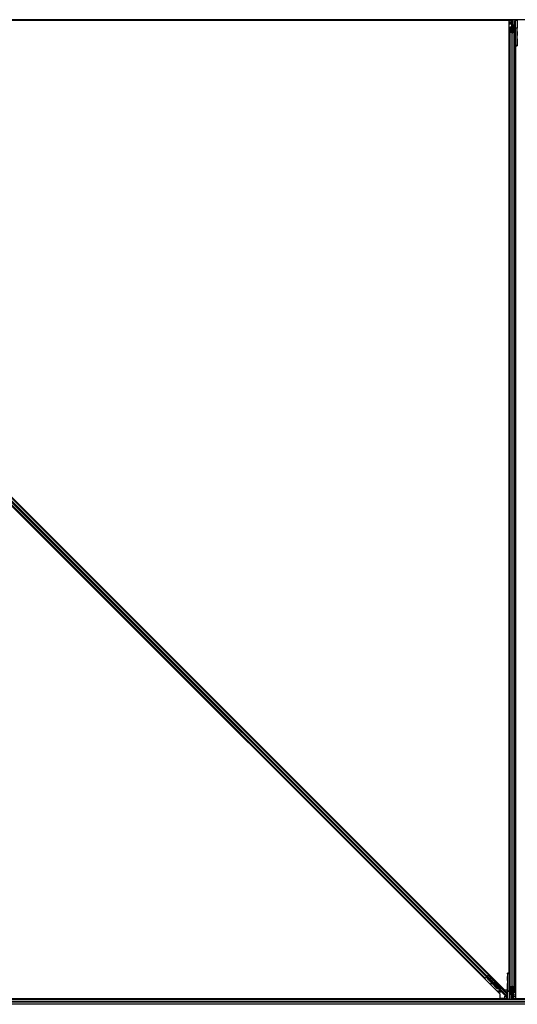
# Model space of a CAD drawing. Units: inches. Extents: x 19 to 1681, y 14 to 1081.
# Drawn here: x 1293 to 1317, y 362 to 410 of the extents above; entities that cross this region are included whole.
import ezdxf

# ---------------------------------------------------------------- set-up
doc = ezdxf.new("R2010")
doc.units = ezdxf.units.IN
doc.header["$LTSCALE"] = 50
doc.header["$MEASUREMENT"] = 0
doc.layers.add('Visible (ANSI)', color=7, linetype='Continuous', lineweight=25)
doc.layers.add('Visible Narrow (ANSI)', color=7, linetype='Continuous', lineweight=18)

msp = doc.modelspace()

# ---------------------------------------------------------------- linework, layer by layer
at = {"layer": 'Visible (ANSI)'}
for p, q in [((1316.9667, 410.3341), (1281.8281, 410.3341)), ((1317.0653, 410.3346), (1281.8282, 410.3346)), ((1329.7188, 410.3656), (1281.8345, 410.3656)), ((1316.9667, 363.8912), (1316.9667, 410.3341)), ((1316.9667, 410.3281), (1316.9672, 410.3281)), ((1316.9672, 410.3281), (1317.0652, 410.3281)), ((1316.9672, 410.2421), (1316.9672, 410.3281)), ((1317.0652, 410.326), (1317.0657, 410.3656)), ((1317.1051, 410.2226), (1317.0652, 410.326)), ((1317.0769, 410.3582), (1317.0737, 410.3656)), ((1317.1232, 410.0506), (1317.1232, 410.3656)), ((1317.1232, 410.3656), (1317.1232, 410.2484)), ((1317.1532, 410.3656), (1317.1532, 410.1204)), ((1317.2777, 410.3346), (1317.2777, 410.3346)), ((1317.3621, 410.3288), (1317.3534, 409.9755)), ((1317.3624, 410.3502), (1317.3624, 410.3656)), ((1316.5238, 362.8687), (1269.5013, 409.8912)), ((1269.7226, 410.1125), (1316.7451, 363.0901)), ((1316.9672, 410.2421), (1316.9672, 410.1902)), ((1316.9672, 410.1446), (1316.9672, 410.1902)), ((1316.9672, 363.8912), (1316.9672, 410.1446)), ((1316.9982, 409.7868), (1316.9982, 409.9833)), ((1317.0142, 409.9833), (1317.0142, 409.7868)), ((1317.0442, 410.0054), (1317.0772, 410.0054)), ((1317.0772, 409.9977), (1317.0442, 409.9977)), ((1317.0912, 410.2306), (1317.099, 410.2384)), ((1317.0912, 410.0806), (1317.0912, 410.2306)), ((1317.0912, 410.0506), (1317.0912, 410.0806)), ((1317.0912, 410.0506), (1317.0971, 410.0506)), ((1317.0912, 410.0506), (1317.0912, 410.0071)), ((1317.1072, 410.0506), (1317.0971, 410.0506)), ((1317.1051, 410.265), (1317.1112, 410.265)), ((1317.1072, 410.2006), (1317.1072, 410.2484)), ((1317.1142, 410.2484), (1317.1072, 410.2484)), ((1317.1232, 410.2006), (1317.1072, 410.2006)), ((1317.1072, 410.0199), (1317.1072, 410.0506)), ((1317.1072, 410.0506), (1317.1392, 410.0506)), ((1317.1112, 410.265), (1317.1189, 410.265)), ((1317.1232, 410.2484), (1317.1142, 410.2484)), ((1317.1232, 410.0199), (1317.1232, 409.7344)), ((1317.1392, 410.0506), (1317.1392, 410.0199)), ((1317.1532, 410.1007), (1317.1532, 410.1204)), ((1317.1532, 410.1007), (1317.1532, 410.0615)), ((1317.1532, 410.0615), (1317.1532, 410.0077)), ((1317.1692, 410.0054), (1317.2022, 410.0054)), ((1317.2022, 409.9977), (1317.1692, 409.9977)), ((1317.2322, 409.7868), (1317.2322, 409.9833)), ((1317.2482, 410.2815), (1317.2482, 409.9503)), ((1317.2482, 409.9503), (1317.2482, 409.1201)), ((1317.3532, 409.1188), (1317.3532, 409.951)), ((1270.4548, 409.3358), (1315.9684, 363.8222)), ((1316.9982, 363.8611), (1316.9982, 409.7868)), ((1317.0907, 409.7332), (1317.0117, 409.7711)), ((1317.023, 409.7766), (1317.102, 409.7386)), ((1317.1444, 409.7386), (1317.2234, 409.7766)), ((1317.2347, 409.7711), (1317.1557, 409.7332)), ((1270.278, 409.159), (1315.7916, 363.6454)), ((1317.2482, 363.1945), (1317.2482, 409.1201)), ((1317.2482, 409.0906), (1317.2777, 409.0901)), ((1317.2777, 409.0901), (1317.3537, 409.0888)), ((1317.2792, 362.8366), (1317.2792, 409.0901)), ((1317.2797, 409.0901), (1317.2797, 362.6471)), ((1317.3633, 409.0886), (1317.3537, 409.0888)), ((1315.899, 363.7528), (1315.861, 363.7148)), ((1315.8857, 363.7395), (1315.8857, 363.7394)), ((1315.8893, 363.7358), (1315.8857, 363.7394)), ((1315.8984, 363.7303), (1315.8875, 363.7413)), ((1315.8999, 363.7536), (1315.8886, 363.7423)), ((1315.8886, 363.7423), (1315.8886, 363.7423)), ((1315.8922, 363.7388), (1315.8886, 363.7423)), ((1315.8972, 363.7437), (1315.8922, 363.7388)), ((1315.9035, 363.7501), (1315.8972, 363.7437)), ((1315.899, 363.7528), (1315.9605, 363.8143)), ((1315.8999, 363.7537), (1315.8999, 363.7536)), ((1315.9035, 363.7501), (1315.8999, 363.7536)), ((1315.9036, 363.75), (1316.5081, 363.1455)), ((1315.9575, 363.7847), (1315.9132, 363.7404)), ((1315.9296, 363.7569), (1315.9164, 363.7701)), ((1315.9172, 363.7366), (1315.9575, 363.7768)), ((1315.9221, 363.7644), (1315.9783, 363.8206)), ((1315.927, 363.7594), (1315.9575, 363.7899)), ((1315.9575, 363.799), (1315.9575, 363.7899)), ((1315.9575, 363.7899), (1316.0411, 363.7051)), ((1316.0397, 363.7037), (1315.9575, 363.7847)), ((1315.9575, 363.7847), (1315.9575, 363.7768)), ((1315.9575, 363.7768), (1316.8307, 362.9036)), ((1315.9684, 363.8222), (1315.9605, 363.8143)), ((1315.9907, 363.8445), (1315.9684, 363.8222)), ((1316.8831, 363.8926), (1316.8927, 363.8925)), ((1316.9687, 363.8911), (1316.8927, 363.8925)), ((1316.8932, 363.8625), (1316.8932, 363.0302)), ((1316.9982, 363.8906), (1316.9687, 363.8911)), ((1316.9982, 363.0309), (1316.9982, 363.8611)), ((1315.7916, 363.6454), (1315.7694, 363.6231)), ((1315.7995, 363.6533), (1315.7916, 363.6454)), ((1315.7995, 363.6533), (1315.861, 363.7148)), ((1315.8812, 363.7235), (1315.8913, 363.7336)), ((1315.9048, 363.6241), (1315.9014, 363.7098)), ((1315.9044, 363.7129), (1315.9064, 363.7148)), ((1315.908, 363.6273), (1315.9044, 363.7129)), ((1316.1376, 363.3913), (1315.9048, 363.6241)), ((1315.9064, 363.7148), (1315.9089, 363.7174)), ((1315.9125, 363.6318), (1315.908, 363.6273)), ((1316.3429, 363.1924), (1315.908, 363.6273)), ((1315.9125, 363.6318), (1315.9089, 363.7174)), ((1316.3474, 363.1969), (1315.9125, 363.6318)), ((1315.9168, 363.7368), (1315.9172, 363.7366)), ((1316.6644, 362.9894), (1315.9172, 363.7366)), ((1316.0721, 363.4023), (1316.0692, 363.3866)), ((1316.0728, 363.403), (1316.0699, 363.3873)), ((1316.1674, 363.368), (1316.0811, 363.3843)), ((1316.082, 363.3852), (1316.1654, 363.37)), ((1316.1455, 363.3899), (1316.0849, 363.4009)), ((1316.3397, 363.1892), (1316.1595, 363.3695)), ((1316.4741, 363.2989), (1316.46, 363.2847)), ((1316.8787, 363.6427), (1316.8787, 363.2406)), ((1316.4793, 363.1419), (1316.4773, 363.1399)), ((1316.4818, 363.1444), (1316.4793, 363.1419)), ((1316.5241, 363.105), (1316.4921, 363.1371)), ((1316.4936, 363.1364), (1316.5246, 363.1054)), ((1316.4968, 363.1342), (1316.5018, 363.1391)), ((1316.5018, 363.1391), (1316.5081, 363.1455)), ((1316.5219, 363.131), (1316.5106, 363.1197)), ((1316.5248, 363.1056), (1316.5106, 363.1197)), ((1316.5219, 363.131), (1316.5361, 363.1169)), ((1316.5238, 362.6471), (1316.5238, 362.8687)), ((1316.5239, 363.1047), (1316.5241, 363.105)), ((1316.5355, 363.1163), (1316.5241, 363.105)), ((1316.5246, 363.1054), (1316.5248, 363.1056)), ((1316.5361, 363.1169), (1316.5248, 363.1056)), ((1316.5367, 363.114), (1316.5307, 363.108)), ((1316.5355, 363.1163), (1316.5355, 363.1163)), ((1316.6332, 363.1398), (1316.6191, 363.1256)), ((1316.8524, 362.7945), (1316.6745, 362.9724)), ((1316.7451, 363.0901), (1316.8778, 363.0901)), ((1316.7629, 362.7809), (1316.8023, 362.7809)), ((1316.8635, 362.7597), (1316.8332, 362.79)), ((1316.8668, 362.9906), (1316.8368, 362.9906)), ((1316.8422, 362.781), (1316.8422, 362.7391)), ((1316.8744, 362.9906), (1316.8668, 362.9906)), ((1316.8843, 362.6524), (1316.893, 363.0057)), ((1316.9982, 362.6997), (1316.9982, 363.0309)), ((1317.0117, 363.2101), (1317.0907, 363.2481)), ((1317.0142, 363.1945), (1317.0142, 362.9979)), ((1317.102, 363.2426), (1317.023, 363.2047)), ((1317.0442, 362.9835), (1317.0772, 362.9835)), ((1317.0772, 362.9758), (1317.0442, 362.9758)), ((1317.0932, 362.9198), (1317.0932, 362.9736)), ((1317.0932, 362.8805), (1317.0932, 362.9198)), ((1317.0932, 362.8805), (1317.0932, 362.8608)), ((1317.0932, 362.6156), (1317.0932, 362.8608)), ((1317.1072, 362.9306), (1317.1072, 362.9614)), ((1317.1392, 362.9306), (1317.1072, 362.9306)), ((1317.1232, 363.2469), (1317.1232, 362.9614)), ((1317.1232, 362.9306), (1317.1232, 362.6156)), ((1317.1232, 362.7806), (1317.1392, 362.7806)), ((1317.1392, 362.9614), (1317.1392, 362.9306)), ((1317.1392, 362.9306), (1317.1493, 362.9306)), ((1317.1392, 362.7806), (1317.1392, 362.7328)), ((1317.2234, 363.2047), (1317.1444, 363.2426)), ((1317.1552, 362.9306), (1317.1493, 362.9306)), ((1317.1552, 362.9306), (1317.1552, 362.9741)), ((1317.1552, 362.9306), (1317.1552, 362.9006)), ((1317.1552, 362.9006), (1317.1552, 362.7506)), ((1317.1557, 363.2481), (1317.2347, 363.2101)), ((1317.1692, 362.9835), (1317.2022, 362.9835)), ((1317.2022, 362.9758), (1317.1692, 362.9758)), ((1317.2322, 362.9979), (1317.2322, 363.1945)), ((1317.2482, 363.1945), (1317.2482, 362.9979)), ((1317.2792, 362.8366), (1317.2792, 362.7911)), ((1317.2792, 362.7391), (1317.2792, 362.7911)), ((1329.5989, 362.6156), (1281.9494, 362.6156)), ((1281.9565, 362.6471), (1316.5238, 362.6471)), ((1316.8667, 362.6466), (1281.9565, 362.6466)), ((1316.5238, 362.6917), (1316.5326, 362.6828)), ((1316.5397, 362.6799), (1316.7429, 362.6799)), ((1316.8422, 362.7716), (1316.7529, 362.7716)), ((1316.7529, 362.6899), (1316.7529, 362.7709)), ((1316.8422, 362.7391), (1316.8422, 362.6531)), ((1316.8422, 362.6531), (1316.8667, 362.6531)), ((1316.8667, 362.7463), (1316.8667, 362.6156)), ((1316.884, 362.631), (1316.884, 362.6156)), ((1316.9687, 362.6466), (1316.9687, 362.6466)), ((1317.1232, 362.7328), (1317.1322, 362.7328)), ((1317.1232, 362.6156), (1317.1232, 362.7328)), ((1317.1353, 362.7163), (1317.1275, 362.7163)), ((1317.1322, 362.7328), (1317.1392, 362.7328)), ((1317.1413, 362.7163), (1317.1353, 362.7163)), ((1317.1413, 362.7586), (1317.1812, 362.6552)), ((1317.1552, 362.7506), (1317.1474, 362.7428)), ((1317.1695, 362.623), (1317.1727, 362.6156)), ((1317.1812, 362.6552), (1317.1807, 362.6156)), ((1329.5915, 362.6466), (1317.1811, 362.6466)), ((1317.2792, 362.6531), (1317.1812, 362.6531)), ((1317.2792, 362.7391), (1317.2792, 362.6531)), ((1317.2797, 362.6531), (1317.2792, 362.6531)), ((1317.2797, 362.6471), (1329.5915, 362.6471))]:
    msp.add_line(p, q, dxfattribs=at)
for centre, start, end in [((1317.2782, 409.1201), 180, 269), ((1316.9682, 363.8611), 0, 89)]:
    msp.add_arc(centre, 0.03, start, end, dxfattribs=at)
for centre, major_axis, ratio, start_param, end_param in [((1317.4112, 410.6981), (0, -0.75), 0.5, 5.1717217, 5.3281196), ((1317.425, 410.6981), (0, -0.75), 0.5, 5.1717217, 5.3281196), ((1317.3618, 410.3534), (0, -0.03), 0.0174517, 0.6140727, 1.4650505), ((1317.0442, 409.9833), (0.046, 0), 0.4806198, 1.5707963, 3.1415927), ((1317.0442, 409.9833), (-0.03, 0), 0.4806198, 4.712389, 6.2831853), ((1317.0772, 410.0199), (0.046, 0), 0.4806198, 4.712389, 6.2831853), ((1317.0772, 410.0199), (-0.03, 0), 0.4806198, 1.5707963, 3.1415927), ((1317.1692, 410.0199), (-0.046, 0), 0.4806198, 0, 1.5707963), ((1317.1692, 410.0199), (0.03, 0), 0.4806198, 3.1415927, 4.712389), ((1317.2022, 409.9833), (-0.046, 0), 0.4806198, 3.1415927, 4.712389), ((1317.2022, 409.9833), (0.03, 0), 0.4806198, 0, 1.5707963), ((1317.3537, 409.951), (0, 0.03), 0.0174517, 0.6140727, 1.5707963), ((1317.0442, 409.7868), (0.046, 0), 0.4806198, 3.1415927, 3.9269908), ((1317.0442, 409.7868), (-0.03, 0), 0.4806198, 0, 0.7853982), ((1317.1232, 409.7488), (-0.046, 0), 0.4806198, 0.7853982, 2.3561945), ((1317.1232, 409.7488), (0.03, 0), 0.4806198, 3.9269908, 5.4977871), ((1317.2022, 409.7868), (0.03, 0), 0.4806198, 5.4977871, 6.2831853), ((1317.2022, 409.7868), (-0.046, 0), 0.4806198, 2.3561945, 3.1415927), ((1317.3633, 409.3386), (0, -0.25), 0.0174524, 6.2828806, 7.8536769), ((1317.3537, 409.1188), (0, -0.03), 0.0174497, 4.712389, 6.2828807), ((1315.9787, 363.8202), (-0.0212, -0.0212), 0.0174551, 4.712389, 6.265732), ((1316.8831, 363.6426), (0, 0.25), 0.0174524, 6.2828806, 7.8536769), ((1316.8927, 363.8625), (0, 0.03), 0.0174497, 4.712389, 6.2828807), ((1315.8816, 363.7231), (-0.0212, -0.0212), 0.0174551, 4.2169068, 4.712389), ((1316.0241, 363.7207), (-0.0435, 0.0435), 0.0174551, 1.9547688, 4.3284165), ((1316.0987, 363.3811), (-0.0295, 0.0055), 0.0043171, 5.8304256, 7.2156527), ((1316.0994, 363.3818), (-0.0295, 0.0055), 0.0043171, 5.3447923, 6.7300194), ((1316.1016, 363.3968), (-0.0295, 0.0055), 0.0043171, 6.0841008, 6.2831853), ((1315.8954, 363.4192), (0.1967, -0.0364), 0.0043171, 5.8304256, 6.7300194), ((1316.1023, 363.3976), (-0.0295, 0.0055), 0.0043171, 5.3447923, 6.2831853), ((1316.5395, 363.2052), (0.0795, -0.0795), 0.0174524, 3.1415927, 6.2831853), ((1316.4506, 363.3001), (-0.1202, 0.1202), 0.9225381, 1.5708055, 2.2654352), ((1316.4533, 363.3028), (-0.1202, 0.1202), 0.9184464, 1.5707874, 2.4612244), ((1316.4578, 363.3073), (-0.1202, 0.1202), 0.9184464, 1.5707874, 2.4612244), ((1316.4812, 363.1468), (0.0661, -0.0661), 0.005236, 0.8740725, 1.4212308), ((1316.3904, 363.2399), (0.1202, -0.1202), 0.005236, 0.0000035, 0.4899609), ((1316.4017, 363.2512), (0.1202, -0.1202), 0.005236, 0.0000035, 0.4899609), ((1316.4865, 363.1522), (0.0442, -0.0442), 0.0174524, 5.9993615, 6.2831853), ((1316.4925, 363.1582), (-0.0456, 0.0456), 0.005236, 2.8919155, 3.5173649), ((1316.6815, 362.9795), (-0.00707, -0.00707), 0.9998477, 5.7847198, 6.2831853), ((1316.7629, 362.7709), (-0.00707, 0.00707), 0.9996955, 5.4979394, 7.0684312), ((1316.8029, 362.7804), (0.0424, 0), 0.0123407, 1.076932, 1.5831402), ((1316.8519, 362.9248), (0.0115, -0.0277), 0.9989614, 5.1054556, 5.907572), ((1316.8524, 362.9236), (-0.0295, -0.0059), 0.9554274, 1.3829897, 2.9363327), ((1316.8524, 362.7953), (0.03, -0.03), 0.0123407, 4.7247328, 5.4928039), ((1316.8744, 363.2406), (0, 0.25), 0.0174551, 3.1415927, 4.712389), ((1316.8927, 363.0302), (0, -0.03), 0.0174517, 0.6140727, 1.5707963), ((1317.0442, 363.1945), (0.046, 0), 0.4806198, 2.3561945, 3.1415927), ((1317.0442, 362.9979), (0.046, 0), 0.4806198, 3.1415927, 4.712389), ((1317.0442, 363.1945), (-0.03, 0), 0.4806198, 5.4977871, 6.2831853), ((1317.0442, 362.9979), (-0.03, 0), 0.4806198, 0, 1.5707963), ((1317.0772, 362.9614), (0.046, 0), 0.4806198, 0, 1.5707963), ((1317.0772, 362.9614), (-0.03, 0), 0.4806198, 3.1415927, 4.712389), ((1317.1232, 363.2324), (0.046, 0), 0.4806198, 0.7853982, 2.3561945), ((1317.1232, 363.2324), (-0.03, 0), 0.4806198, 3.9269908, 5.4977871), ((1317.1692, 362.9614), (-0.046, 0), 0.4806198, 4.712389, 6.2831853), ((1317.1692, 362.9614), (0.03, 0), 0.4806198, 1.5707963, 3.1415927), ((1317.2022, 362.9979), (0.03, 0), 0.4806198, 4.712389, 6.2831853), ((1317.2022, 362.9979), (-0.046, 0), 0.4806198, 1.5707963, 3.1415927), ((1317.2022, 363.1945), (0.03, 0), 0.4806198, 0, 0.7853982), ((1317.2022, 363.1945), (-0.046, 0), 0.4806198, 3.1415927, 3.9269908), ((1316.5397, 362.6899), (-0.00383, -0.00924), 0.9998216, 5.8905493, 6.6758213), ((1316.7429, 362.6899), (0.00707, -0.00707), 0.9996955, 5.4979394, 7.0684312), ((1316.8368, 362.7464), (-0.0059, -0.0296), 0.9812852, 2.2214022, 2.5437858), ((1316.8367, 362.7463), (0.0277, 0.0115), 0.9998216, 5.8905493, 6.3534377), ((1316.8524, 362.7528), (-0.0251, 0.0168), 0.9812852, 3.7393995, 4.5246715), ((1316.8846, 362.6279), (0, 0.03), 0.0174517, 0.6140727, 1.4650505), ((1316.8214, 362.2831), (0, 0.75), 0.5, 5.1717217, 5.3281196), ((1316.8352, 362.2831), (0, 0.75), 0.5, 5.1717217, 5.3281196)]:
    msp.add_ellipse(centre, major_axis=major_axis, ratio=ratio, start_param=start_param, end_param=end_param, dxfattribs=at)
for centre, major_axis, ratio in [((1317.36, 409.6906), (0, 0.1), 0.0174551), ((1317.36, 409.3406), (0, 0.1), 0.0174551), ((1316.8864, 363.6406), (0, -0.1), 0.0174551), ((1316.067, 363.6731), (0.0456, -0.0456), 0.0174551), ((1316.0716, 363.6777), (0.0456, -0.0456), 0.0174551), ((1316.2284, 363.5163), (0.0707, -0.0707), 0.0174551), ((1316.5537, 363.2193), (0.0795, -0.0795), 0.0174524), ((1316.8864, 363.2906), (0, -0.1), 0.0174551)]:
    msp.add_ellipse(centre, major_axis=major_axis, ratio=ratio, dxfattribs=at)
for points, knots in [([(1317.1072, 410.2484), (1317.1072, 410.2511), (1317.107, 410.2538), (1317.1063, 410.2594), (1317.1057, 410.2622), (1317.1051, 410.265)], [0, 0, 0, 0, 0.023451253, 0.023451253, 0.047236489, 0.047236489, 0.047236489, 0.047236489]), ([(1317.1051, 410.2226), (1317.1058, 410.22), (1317.1063, 410.2174), (1317.107, 410.2122), (1317.1072, 410.2096), (1317.1072, 410.2069)], [0, 0, 0, 0, 0.022875677, 0.022875677, 0.045751353, 0.045751353, 0.045751353, 0.045751353]), ([(1317.1189, 410.265), (1317.1203, 410.2621), (1317.1214, 410.2594), (1317.1228, 410.2538), (1317.1232, 410.2511), (1317.1232, 410.2484)], [0, 0, 0, 0, 0.030081116, 0.030081116, 0.059995435, 0.059995435, 0.059995435, 0.059995435]), ([(1315.8922, 363.7388), (1315.8954, 363.7356), (1315.8979, 363.7318), (1315.8999, 363.7274), (1315.9018, 363.723), (1315.9032, 363.7181), (1315.9044, 363.7129)], [0, 0, 0, 0, 0.041952806, 0.041952806, 0.041952806, 0.083905617, 0.083905617, 0.083905617, 0.083905617]), ([(1315.9089, 363.7174), (1315.9096, 363.7233), (1315.91, 363.7288), (1315.9096, 363.7338), (1315.9094, 363.7373), (1315.9088, 363.7404), (1315.9078, 363.7432), (1315.9068, 363.7459), (1315.9054, 363.7482), (1315.9035, 363.7501)], [0, 0, 0, 0, 0.04830059, 0.04830059, 0.04830059, 0.08291018, 0.08291018, 0.08291018, 0.11752004, 0.11752004, 0.11752004, 0.11752004]), ([(1315.8893, 363.7358), (1315.8924, 363.7326), (1315.8949, 363.7288), (1315.8969, 363.7244), (1315.8988, 363.72), (1315.9002, 363.7151), (1315.9014, 363.7098)], [0, 0, 0, 0, 0.041952806, 0.041952806, 0.041952806, 0.083905617, 0.083905617, 0.083905617, 0.083905617]), ([(1316.5312, 363.1085), (1316.5316, 363.1081), (1316.532, 363.1076), (1316.5355, 363.104), (1316.5377, 363.1016), (1316.5399, 363.0991), (1316.5403, 363.0985), (1316.5413, 363.0973), (1316.5417, 363.0967), (1316.5426, 363.0953), (1316.5429, 363.0948), (1316.5435, 363.0935), (1316.5439, 363.0928), (1316.5445, 363.091), (1316.5448, 363.0899), (1316.5453, 363.0873), (1316.5455, 363.0856), (1316.5453, 363.082), (1316.5449, 363.08), (1316.544, 363.0776), (1316.5438, 363.0771), (1316.5429, 363.0752), (1316.542, 363.0738), (1316.5397, 363.0709), (1316.5381, 363.0694), (1316.535, 363.0674), (1316.5335, 363.0667), (1316.53, 363.0654), (1316.5279, 363.065), (1316.5236, 363.0649), (1316.5215, 363.0653), (1316.5187, 363.0661), (1316.5178, 363.0664), (1316.5165, 363.067), (1316.516, 363.0673), (1316.5149, 363.0679), (1316.5144, 363.0682), (1316.5135, 363.0688), (1316.5131, 363.0691), (1316.5123, 363.0697), (1316.5119, 363.0701), (1316.5102, 363.0714), (1316.509, 363.0725), (1316.5053, 363.076), (1316.5025, 363.0786), (1316.4952, 363.0855), (1316.4904, 363.0903), (1316.4801, 363.1004), (1316.4745, 363.1058), (1316.4633, 363.1169), (1316.4575, 363.1228), (1316.4472, 363.1331), (1316.4425, 363.1378), (1316.4382, 363.1422)], [0.52751485, 0.52751485, 0.52751485, 0.52751485, 0.53534404, 0.53534404, 0.59810957, 0.59810957, 0.61747952, 0.61747952, 0.6303274, 0.6303274, 0.6361982, 0.6361982, 0.64312191, 0.64312191, 0.65161164, 0.65161164, 0.66413893, 0.66413893, 0.67963308, 0.67963308, 0.68364814, 0.68364814, 0.69576963, 0.69576963, 0.71216941, 0.71216941, 0.72422202, 0.72422202, 0.74062172, 0.74062172, 0.75679432, 0.75679432, 0.76391285, 0.76391285, 0.76895586, 0.76895586, 0.77640607, 0.77640607, 0.78374475, 0.78374475, 0.79690901, 0.79690901, 0.83636049, 0.83636049, 0.89111792, 0.89111792, 0.95742557, 0.95742557, 1.01942031, 1.01942031, 1.08083052, 1.08083052, 1.1313733, 1.1313733, 1.1313733, 1.1313733]), ([(1316.4773, 363.1399), (1316.4776, 363.1399), (1316.4779, 363.1399), (1316.4782, 363.1398), (1316.4785, 363.1398), (1316.4788, 363.1398), (1316.4791, 363.1397), (1316.4794, 363.1397), (1316.4797, 363.1397), (1316.4799, 363.1396), (1316.4802, 363.1396), (1316.4805, 363.1396), (1316.4808, 363.1395), (1316.4811, 363.1395), (1316.4814, 363.1394), (1316.4816, 363.1394), (1316.4819, 363.1394), (1316.4822, 363.1393), (1316.4825, 363.1393), (1316.4828, 363.1392), (1316.4832, 363.1392), (1316.4835, 363.1391), (1316.4837, 363.1391), (1316.4839, 363.1391), (1316.4841, 363.139), (1316.4844, 363.139), (1316.4846, 363.139), (1316.4849, 363.1389), (1316.4852, 363.1389), (1316.4854, 363.1388), (1316.4857, 363.1388), (1316.4859, 363.1387), (1316.4862, 363.1387), (1316.4864, 363.1386), (1316.4867, 363.1386), (1316.4869, 363.1385), (1316.4872, 363.1385), (1316.4874, 363.1384), (1316.4877, 363.1384), (1316.4879, 363.1383), (1316.4881, 363.1383), (1316.4884, 363.1382), (1316.4886, 363.1381), (1316.4888, 363.1381), (1316.4891, 363.138), (1316.4893, 363.138), (1316.4895, 363.1379), (1316.4898, 363.1378), (1316.49, 363.1378), (1316.4902, 363.1377), (1316.4904, 363.1376), (1316.4906, 363.1376), (1316.4909, 363.1375), (1316.4912, 363.1374), (1316.4914, 363.1373), (1316.4916, 363.1373), (1316.4917, 363.1372), (1316.4919, 363.1371), (1316.4921, 363.1371), (1316.4923, 363.137), (1316.4925, 363.1369), (1316.4927, 363.1368), (1316.4929, 363.1367), (1316.4931, 363.1367), (1316.4932, 363.1366), (1316.4934, 363.1365), (1316.4936, 363.1364), (1316.4938, 363.1363), (1316.494, 363.1362), (1316.4941, 363.1361), (1316.4943, 363.136), (1316.4945, 363.1359), (1316.4946, 363.1358), (1316.4948, 363.1357), (1316.495, 363.1356), (1316.4951, 363.1355), (1316.4953, 363.1354), (1316.4954, 363.1353), (1316.4956, 363.1352), (1316.4957, 363.1351), (1316.4959, 363.135), (1316.496, 363.1349), (1316.4961, 363.1348), (1316.4963, 363.1346), (1316.4964, 363.1345), (1316.4965, 363.1344), (1316.4967, 363.1343), (1316.4968, 363.1342)], [0, 0, 0, 0, 0.002346749, 0.002346749, 0.002346749, 0.004698508, 0.004698508, 0.004698508, 0.007052327, 0.007052327, 0.007052327, 0.009405267, 0.009405267, 0.009405267, 0.011754434, 0.011754434, 0.011754434, 0.014097016, 0.014097016, 0.014097016, 0.017052365, 0.017052365, 0.017052365, 0.018755583, 0.018755583, 0.018755583, 0.021080949, 0.021080949, 0.021080949, 0.023405692, 0.023405692, 0.023405692, 0.025728618, 0.025728618, 0.025728618, 0.028048554, 0.028048554, 0.028048554, 0.030364354, 0.030364354, 0.030364354, 0.032674905, 0.032674905, 0.032674905, 0.034979129, 0.034979129, 0.034979129, 0.037275988, 0.037275988, 0.037275988, 0.039564488, 0.039564488, 0.039564488, 0.042479447, 0.042479447, 0.042479447, 0.044115395, 0.044115395, 0.044115395, 0.046386054, 0.046386054, 0.046386054, 0.048655059, 0.048655059, 0.048655059, 0.050921413, 0.050921413, 0.050921413, 0.05318414, 0.05318414, 0.05318414, 0.055442288, 0.055442288, 0.055442288, 0.057694932, 0.057694932, 0.057694932, 0.059941178, 0.059941178, 0.059941178, 0.062180163, 0.062180163, 0.062180163, 0.06441106, 0.06441106, 0.06441106, 0.066633081, 0.066633081, 0.066633081, 0.066633081]), ([(1316.5081, 363.1455), (1316.508, 363.1456), (1316.5078, 363.1457), (1316.5077, 363.1458), (1316.5076, 363.1459), (1316.5074, 363.1461), (1316.5073, 363.1462), (1316.5071, 363.1463), (1316.507, 363.1464), (1316.5068, 363.1464), (1316.5066, 363.1465), (1316.5065, 363.1466), (1316.5063, 363.1467), (1316.5061, 363.1468), (1316.5059, 363.1468), (1316.5057, 363.1469), (1316.5055, 363.147), (1316.5053, 363.147), (1316.5051, 363.1471), (1316.5049, 363.1471), (1316.5047, 363.1472), (1316.5044, 363.1472), (1316.5042, 363.1473), (1316.504, 363.1473), (1316.5037, 363.1474), (1316.5035, 363.1474), (1316.5033, 363.1474), (1316.503, 363.1474), (1316.5028, 363.1475), (1316.5026, 363.1475), (1316.5024, 363.1475), (1316.5021, 363.1475), (1316.5018, 363.1475), (1316.5014, 363.1475), (1316.5012, 363.1475), (1316.5009, 363.1475), (1316.5006, 363.1475), (1316.5003, 363.1475), (1316.5, 363.1475), (1316.4997, 363.1475), (1316.4994, 363.1475), (1316.4991, 363.1475), (1316.4988, 363.1474), (1316.4985, 363.1474), (1316.4982, 363.1474), (1316.4978, 363.1474), (1316.4975, 363.1473), (1316.4972, 363.1473), (1316.4969, 363.1473), (1316.4965, 363.1472), (1316.4962, 363.1472), (1316.4958, 363.1471), (1316.4955, 363.1471), (1316.4952, 363.147), (1316.4948, 363.147), (1316.4944, 363.1469), (1316.4939, 363.1469), (1316.4934, 363.1468), (1316.4932, 363.1467), (1316.4929, 363.1467), (1316.4926, 363.1467), (1316.4923, 363.1466), (1316.4919, 363.1465), (1316.4915, 363.1465), (1316.4911, 363.1464), (1316.4908, 363.1463), (1316.4904, 363.1462), (1316.49, 363.1462), (1316.4896, 363.1461), (1316.4892, 363.146), (1316.4888, 363.1459), (1316.4884, 363.1459), (1316.488, 363.1458), (1316.4876, 363.1457), (1316.4872, 363.1456), (1316.4868, 363.1455), (1316.4864, 363.1454), (1316.486, 363.1453), (1316.4856, 363.1453), (1316.4852, 363.1452), (1316.4847, 363.1451), (1316.4843, 363.145), (1316.4839, 363.1449), (1316.4835, 363.1448), (1316.4831, 363.1447), (1316.4826, 363.1446), (1316.4822, 363.1445), (1316.4818, 363.1444)], [0, 0, 0, 0, 0.00372486, 0.00372486, 0.00372486, 0.00745131, 0.00745131, 0.00745131, 0.01117751, 0.01117751, 0.01117751, 0.01490162, 0.01490162, 0.01490162, 0.0186218, 0.0186218, 0.0186218, 0.02233619, 0.02233619, 0.02233619, 0.02604296, 0.02604296, 0.02604296, 0.02974029, 0.02974029, 0.02974029, 0.03342638, 0.03342638, 0.03342638, 0.03640947, 0.03640947, 0.03640947, 0.04076926, 0.04076926, 0.04076926, 0.04443837, 0.04443837, 0.04443837, 0.04810536, 0.04810536, 0.04810536, 0.05176846, 0.05176846, 0.05176846, 0.05542591, 0.05542591, 0.05542591, 0.05907595, 0.05907595, 0.05907595, 0.06271684, 0.06271684, 0.06271684, 0.06634687, 0.06634687, 0.06634687, 0.07096446, 0.07096446, 0.07096446, 0.07357217, 0.07357217, 0.07357217, 0.07718059, 0.07718059, 0.07718059, 0.08078786, 0.08078786, 0.08078786, 0.08439152, 0.08439152, 0.08439152, 0.08798912, 0.08798912, 0.08798912, 0.09157823, 0.09157823, 0.09157823, 0.09515641, 0.09515641, 0.09515641, 0.09872131, 0.09872131, 0.09872131, 0.10227061, 0.10227061, 0.10227061, 0.10580207, 0.10580207, 0.10580207, 0.10580207]), ([(1316.672, 362.9767), (1316.6712, 362.9791), (1316.6702, 362.9814), (1316.6677, 362.9857), (1316.6662, 362.9876), (1316.6644, 362.9894)], [0, 0, 0, 0, 0.019000334, 0.019000334, 0.038000618, 0.038000618, 0.038000618, 0.038000618]), ([(1316.8332, 362.79), (1316.8332, 362.7895), (1316.8331, 362.789), (1316.8327, 362.7874), (1316.8322, 362.7862), (1316.8306, 362.784), (1316.8294, 362.7829), (1316.8269, 362.7816), (1316.8259, 362.7812), (1316.8242, 362.7809), (1316.8236, 362.7808), (1316.823, 362.7809)], [-0.391733658, -0.391733658, -0.391733658, -0.391733658, -0.382974002, -0.382974002, -0.365236693, -0.365236693, -0.347499385, -0.347499385, -0.338462084, -0.338462084, -0.333602054, -0.333602054, -0.333602054, -0.333602054]), ([(1317.1275, 362.7163), (1317.1261, 362.7191), (1317.125, 362.7219), (1317.1236, 362.7274), (1317.1232, 362.7301), (1317.1232, 362.7328)], [0, 0, 0, 0, 0.030081116, 0.030081116, 0.059995435, 0.059995435, 0.059995435, 0.059995435]), ([(1317.1413, 362.7586), (1317.1406, 362.7612), (1317.1401, 362.7638), (1317.1394, 362.7691), (1317.1392, 362.7717), (1317.1392, 362.7743)], [0, 0, 0, 0, 0.022875677, 0.022875677, 0.045751353, 0.045751353, 0.045751353, 0.045751353]), ([(1317.1392, 362.7328), (1317.1392, 362.7301), (1317.1394, 362.7274), (1317.1401, 362.7219), (1317.1407, 362.7191), (1317.1413, 362.7163)], [0, 0, 0, 0, 0.023451253, 0.023451253, 0.047236489, 0.047236489, 0.047236489, 0.047236489])]:
    msp.add_open_spline(points, degree=3, knots=knots, dxfattribs=at)
at = {"layer": 'Visible Narrow (ANSI)'}
for p, q in [((1317.0772, 410.2949), (1317.0772, 410.2421)), ((1317.1189, 410.265), (1317.1189, 410.3656)), ((1317.1275, 410.3656), (1317.1275, 410.0506)), ((1317.1616, 410.1204), (1317.1616, 410.3656)), ((1317.2221, 410.3656), (1317.2448, 410.3358)), ((1317.2488, 410.3392), (1317.2287, 410.3656)), ((1317.3624, 410.3502), (1317.2777, 410.3494)), ((1317.2777, 410.3281), (1317.3621, 410.3288)), ((1317.2777, 409.9748), (1317.2777, 410.3281)), ((1316.9667, 410.2421), (1316.9672, 410.2421)), ((1316.9667, 410.1901), (1316.9672, 410.1902)), ((1316.9667, 410.1446), (1316.9672, 410.1446)), ((1316.9672, 410.2421), (1317.0772, 410.2421)), ((1316.9672, 410.1974), (1317.0772, 410.1974)), ((1316.9672, 410.1446), (1317.0772, 410.1446)), ((1317.0442, 409.9977), (1317.0442, 409.7664)), ((1317.0975, 410.2421), (1317.0772, 410.2421)), ((1317.0772, 410.1974), (1317.0772, 410.2421)), ((1317.0772, 410.1974), (1317.0772, 410.1446)), ((1317.0912, 410.1446), (1317.0772, 410.1446)), ((1317.0772, 410.1446), (1317.0772, 410.0054)), ((1317.0772, 409.9977), (1317.0772, 409.7505)), ((1317.0912, 410.0806), (1317.1232, 410.0806)), ((1317.0971, 410.009), (1317.0971, 410.0506)), ((1317.1051, 410.2226), (1317.1051, 410.265)), ((1317.1616, 410.1204), (1317.1532, 410.1204)), ((1317.1616, 410.0615), (1317.1532, 410.0615)), ((1317.2229, 410.1193), (1317.1616, 410.1204)), ((1317.1616, 410.0059), (1317.1616, 410.0615)), ((1317.1616, 410.0615), (1317.2229, 410.0604)), ((1317.2195, 410.0899), (1317.1628, 410.0909)), ((1317.1692, 409.7505), (1317.1692, 409.9977)), ((1317.2022, 409.9977), (1317.2022, 409.7664)), ((1317.2229, 410.2815), (1317.2482, 410.2815)), ((1317.2229, 410.2815), (1317.2229, 410.1193)), ((1317.2229, 410.1193), (1317.2482, 410.1193)), ((1317.2482, 410.0604), (1317.2229, 410.0604)), ((1317.2229, 410.0604), (1317.2229, 410.0031)), ((1317.2777, 409.9503), (1317.2482, 409.9503)), ((1317.3534, 409.9755), (1317.2777, 409.9748)), ((1317.2777, 409.9503), (1317.3532, 409.951)), ((1317.2777, 409.1201), (1317.2777, 409.9503)), ((1270.4469, 409.328), (1315.9605, 363.8143)), ((1317.0117, 363.2101), (1317.0117, 409.7711)), ((1317.0907, 363.2481), (1317.0907, 409.7332)), ((1317.1557, 363.2481), (1317.1557, 409.7332)), ((1317.2347, 363.2101), (1317.2347, 409.7711)), ((1270.2859, 409.1669), (1315.7995, 363.6533)), ((1270.3474, 409.2284), (1315.861, 363.7148)), ((1270.3854, 409.2664), (1315.899, 363.7528)), ((1317.2482, 409.1201), (1317.2777, 409.1201)), ((1317.3532, 409.1188), (1317.2777, 409.1201)), ((1315.6297, 363.7628), (1315.652, 363.7851)), ((1315.6634, 363.7291), (1315.6857, 363.7514)), ((1315.6715, 363.7209), (1315.6938, 363.7432)), ((1315.6746, 363.7179), (1315.6969, 363.7402)), ((1315.8287, 363.9618), (1315.851, 363.9841)), ((1315.8624, 363.9282), (1315.8847, 363.9504)), ((1315.8706, 363.92), (1315.8929, 363.9423)), ((1315.8737, 363.9169), (1315.8959, 363.9392)), ((1315.8868, 363.7405), (1315.8998, 363.7275)), ((1315.8984, 363.7303), (1315.8875, 363.7413)), ((1315.9575, 363.799), (1316.4659, 363.2906)), ((1316.5786, 363.2203), (1315.9783, 363.8206)), ((1316.8932, 363.8625), (1316.9687, 363.8611)), ((1316.9982, 363.8611), (1316.9687, 363.8611)), ((1316.9687, 363.8611), (1316.9687, 363.0309)), ((1315.8812, 363.7235), (1315.9016, 363.7031)), ((1315.8893, 363.7358), (1315.9013, 363.7238)), ((1315.9047, 363.7065), (1315.9014, 363.7098)), ((1315.9089, 363.7174), (1316.4818, 363.1444)), ((1316.0411, 363.7051), (1316.0397, 363.7037)), ((1316.0723, 363.3868), (1316.0722, 363.3861)), ((1316.0849, 363.4009), (1316.082, 363.3852)), ((1316.3474, 363.1969), (1316.3429, 363.1924)), ((1316.5581, 363.0352), (1316.3573, 363.0352)), ((1316.3856, 363.0069), (1316.5581, 363.0069)), ((1316.4139, 362.9786), (1316.5581, 362.9786)), ((1316.5888, 363.0584), (1316.5349, 363.1122)), ((1316.5364, 363.0683), (1316.5675, 363.0372)), ((1316.5581, 363.0069), (1316.5581, 363.0352)), ((1316.5581, 362.9786), (1316.5581, 363.0069)), ((1316.567, 363.2087), (1316.5786, 363.2203)), ((1316.5675, 363.0372), (1316.5888, 363.0584)), ((1316.5675, 363.0372), (1316.5789, 363.0113)), ((1316.5786, 363.2565), (1316.5786, 363.2203)), ((1316.6069, 363.2203), (1316.5786, 363.2203)), ((1316.6069, 363.2203), (1316.6069, 363.2282)), ((1316.6297, 363.0177), (1316.6085, 362.9965)), ((1316.6085, 362.9965), (1316.6312, 362.9738)), ((1316.6234, 363.1509), (1316.6352, 363.1627)), ((1316.6245, 363.131), (1316.8156, 362.9399)), ((1316.6524, 362.995), (1316.6297, 363.0177)), ((1316.6312, 362.9738), (1316.6524, 362.995)), ((1316.661, 362.9701), (1316.6312, 362.9738)), ((1316.6352, 363.1627), (1316.6352, 363.1999)), ((1316.8368, 362.9611), (1316.6352, 363.1627)), ((1316.6639, 362.9618), (1316.6426, 362.9406)), ((1316.6426, 362.9406), (1316.8023, 362.7809)), ((1316.6639, 362.9618), (1316.6745, 362.9724)), ((1316.8581, 362.7676), (1316.6639, 362.9618)), ((1316.8156, 362.9399), (1316.8368, 362.9611)), ((1316.8156, 362.9399), (1316.8307, 362.9036)), ((1316.8368, 362.9906), (1316.8368, 362.9611)), ((1316.8368, 362.9611), (1316.8668, 362.9611)), ((1316.8524, 362.8948), (1316.8524, 362.7945)), ((1316.8668, 362.9611), (1316.8668, 362.9906)), ((1316.8824, 362.9236), (1316.8668, 362.9611)), ((1316.8824, 362.7528), (1316.8824, 362.9236)), ((1316.893, 363.0057), (1316.9687, 363.0064)), ((1316.9687, 363.0309), (1316.8932, 363.0302)), ((1316.9687, 363.0309), (1316.9982, 363.0309)), ((1316.9687, 363.0064), (1316.9687, 362.6532)), ((1316.9982, 362.9208), (1317.0235, 362.9208)), ((1317.0235, 362.8619), (1316.9982, 362.8619)), ((1317.0235, 362.9208), (1317.0235, 362.9782)), ((1317.0848, 362.9198), (1317.0235, 362.9208)), ((1317.0235, 362.6997), (1317.0235, 362.8619)), ((1317.0235, 362.8619), (1317.0848, 362.8608)), ((1317.0269, 362.8913), (1317.0836, 362.8903)), ((1317.0442, 363.2149), (1317.0442, 362.9835)), ((1317.0772, 363.2307), (1317.0772, 362.9835)), ((1317.0848, 362.9753), (1317.0848, 362.9198)), ((1317.0848, 362.9198), (1317.0932, 362.9198)), ((1317.0848, 362.8608), (1317.0932, 362.8608)), ((1317.0848, 362.8608), (1317.0848, 362.6156)), ((1317.1189, 362.6156), (1317.1189, 362.9306)), ((1317.1552, 362.9006), (1317.1232, 362.9006)), ((1317.1493, 362.9722), (1317.1493, 362.9306)), ((1317.1552, 362.8366), (1317.1692, 362.8366)), ((1317.1692, 362.9835), (1317.1692, 363.2307)), ((1317.1692, 362.8366), (1317.1692, 362.9758)), ((1317.1692, 362.7838), (1317.1692, 362.8366)), ((1317.2792, 362.8366), (1317.1692, 362.8366)), ((1317.1692, 362.7838), (1317.1692, 362.7391)), ((1317.2792, 362.7838), (1317.1692, 362.7838)), ((1317.2022, 363.2149), (1317.2022, 362.9835)), ((1317.2797, 362.8366), (1317.2792, 362.8366)), ((1317.2797, 362.7911), (1317.2792, 362.7911)), ((1329.7195, 362.3791), (1281.8408, 362.3791)), ((1329.6885, 362.4581), (1281.8777, 362.4581)), ((1329.6549, 362.5231), (1281.908, 362.5231)), ((1329.6039, 362.6021), (1281.9446, 362.6021)), ((1316.8422, 362.7467), (1316.7529, 362.7467)), ((1316.8422, 362.7391), (1316.8667, 362.7391)), ((1316.8732, 362.7739), (1316.8581, 362.7676)), ((1316.8667, 362.7463), (1316.8824, 362.7528)), ((1316.884, 362.631), (1316.9687, 362.6318)), ((1316.9687, 362.6532), (1316.8843, 362.6524)), ((1316.9976, 362.642), (1317.0177, 362.6156)), ((1317.0235, 362.6997), (1316.9982, 362.6997)), ((1317.0243, 362.6156), (1317.0016, 362.6454)), ((1317.1275, 362.7163), (1317.1275, 362.6156)), ((1317.1413, 362.7586), (1317.1413, 362.7163)), ((1317.1489, 362.7391), (1317.1692, 362.7391)), ((1317.1692, 362.6864), (1317.1692, 362.7391)), ((1317.2792, 362.7391), (1317.1692, 362.7391)), ((1317.2797, 362.7391), (1317.2792, 362.7391))]:
    msp.add_line(p, q, dxfattribs=at)
for radius, start, end in [(0.0234, 269.99999, 293.71102), (0.0517, 270, 293.71103), (0.08, 269.99999, 309.04631)]:
    msp.add_arc((1316.5581, 363.0586), radius, start, end, dxfattribs=at)
for centre, major_axis, ratio, start_param, end_param in [((1317.2829, 410.2748), (-0.0152, 0.0727), 0.7983853, 0.4311823, 1.3147181), ((1317.2401, 410.3358), (0.02, -0.0224), 0.1169738, 0.4649454, 1.4667381), ((1317.2782, 410.2748), (-0.0063, 0.0492), 0.5961871, 0.4750971, 1.3586329), ((1317.2787, 410.2701), (-0.0015, 0.0793), 0.7560508, 6.276141, 6.7820281), ((1317.2482, 410.3424), (0.018, -0.024), 0.049009, 4.8078648, 5.7600859), ((1317.2782, 410.2732), (-0.0007, 0.0548), 0.5470916, 6.2789648, 6.7848519), ((1317.2772, 410.3526), (0.0003, -0.03), 0.0172341, 0.6139121, 1.4648898), ((1317.0772, 410.1731), (-0.03, 0), 0.8122329, 4.2268709, 4.712389), ((1317.1632, 410.1007), (-0.01, 0), 0.9850399, 0, 1.5264221), ((1317.1632, 410.1204), (0.0002, 0.03), 0.0519727, 1.5729118, 2.9658029), ((1317.1632, 410.0614), (-0.0002, 0.03), 0.0521091, 0.1739866, 1.5668695), ((1317.2182, 410.1195), (0.0005, -0.03), 0.1557449, 0.1700761, 1.562502), ((1317.2182, 410.0604), (0.03, 0), 0.9849605, 0, 1.5263521), ((1317.2182, 410.0604), (0.0005, 0.03), 0.1564115, 4.7151061, 6.1075235), ((1317.2782, 409.9503), (-0.03, 0), 0.8173991, 4.7298423, 6.2831853), ((1317.2782, 409.9503), (-0.0003, 0.03), 0.0174517, 0.6139147, 1.5706383), ((1317.2782, 409.1201), (-0.0005, -0.03), 0.0174497, 4.7126936, 6.2831853), ((1316.9682, 363.8611), (0.0005, 0.03), 0.0174497, 4.7126936, 6.2831853), ((1316.4865, 363.1522), (0.053, -0.053), 0.0174524, 5.6396727, 6.8688709), ((1316.5675, 363.0372), (0.0209, 0.0215), 0.9343104, 4.3514837, 6.268496), ((1316.5786, 363.2203), (-0.0219, -0.0205), 0.8880335, 1.0189144, 2.3305781), ((1316.6352, 363.1642), (0.03, -0.06), 0.0098702, 3.5011771, 4.7321365), ((1316.6709, 362.9689), (-0.0283, -0.0283), 0.9998477, 5.3754189, 6.2831853), ((1316.6312, 362.9738), (0.0037, 0.0298), 0.9999438, 4.712389, 5.6202137), ((1316.6673, 362.9652), (-0.0283, 0.0283), 0.4285801, 5.2110479, 5.6201554), ((1316.6709, 362.9689), (-0.00708, -0.00708), 0.9989349, 5.3754189, 6.2831853), ((1316.6461, 362.944), (0.0333, 0.0333), 0.2121402, 0.4984655, 0.9077664), ((1316.8368, 362.9611), (-0.0212, -0.0212), 0.999266, 0, 2.3554594), ((1316.9682, 363.0309), (0.03, 0), 0.8173991, 4.7298423, 6.2831853), ((1316.9682, 363.0309), (0.0003, -0.03), 0.0174517, 0.6139147, 1.5706383), ((1317.0282, 362.9208), (-0.03, 0), 0.9849605, 0, 1.5263521), ((1317.0282, 362.9208), (-0.0005, -0.03), 0.1564115, 4.7151061, 6.1075235), ((1317.0282, 362.8617), (-0.0005, 0.03), 0.1557449, 0.1700761, 1.562502), ((1317.0832, 362.9199), (0.0002, -0.03), 0.0521091, 0.1739866, 1.5668695), ((1317.0832, 362.8805), (0.01, 0), 0.9850399, 0, 1.5264221), ((1317.0832, 362.8608), (-0.0002, -0.03), 0.0519727, 1.5729118, 2.9658029), ((1317.1692, 362.8082), (0.03, 0), 0.8122329, 4.2268709, 4.712389), ((1316.9692, 362.6287), (-0.0003, 0.03), 0.0172341, 0.6139121, 1.4648898), ((1316.9682, 362.708), (0.0007, -0.0548), 0.5470916, 6.2789648, 6.7848519), ((1316.9677, 362.7112), (0.0015, -0.0793), 0.7560508, 6.276141, 6.7820281), ((1316.9982, 362.6389), (-0.018, 0.024), 0.049009, 4.8078648, 5.7600859), ((1316.9682, 362.7064), (0.0063, -0.0492), 0.5961871, 0.4750971, 1.3586329), ((1317.0063, 362.6454), (-0.02, 0.0224), 0.1169738, 0.4649454, 1.4667381), ((1316.9635, 362.7064), (0.0152, -0.0727), 0.7983853, 0.4311823, 1.3147181)]:
    msp.add_ellipse(centre, major_axis=major_axis, ratio=ratio, start_param=start_param, end_param=end_param, dxfattribs=at)
for points in [[(1317.2488, 410.3392), (1317.2474, 410.3382), (1317.246, 410.337), (1317.2448, 410.3358)], [(1317.2592, 410.3168), (1317.2605, 410.3183), (1317.2618, 410.3197), (1317.2632, 410.3211)], [(1316.9872, 362.6644), (1316.9859, 362.663), (1316.9846, 362.6615), (1316.9832, 362.6601)], [(1316.9976, 362.642), (1316.999, 362.6431), (1317.0004, 362.6442), (1317.0016, 362.6454)]]:
    msp.add_open_spline(points, degree=3, dxfattribs=at)
for points, knots in [([(1317.2777, 409.0901), (1317.2735, 409.0902), (1317.2693, 409.0908), (1317.2654, 409.0917), (1317.2624, 409.0924), (1317.2595, 409.0934), (1317.2567, 409.0942), (1317.2546, 409.0949), (1317.2526, 409.0955), (1317.2506, 409.0961), (1317.2498, 409.0963), (1317.249, 409.0966), (1317.2482, 409.0968)], [-0.18395848, -0.18395848, -0.18395848, -0.18395848, -0.14186893, -0.14186893, -0.14186893, -0.11008057, -0.11008057, -0.11008057, -0.08687094, -0.08687094, -0.08687094, -0.07773113, -0.07773113, -0.07773113, -0.07773113]), ([(1316.9687, 363.8911), (1316.9729, 363.8911), (1316.9771, 363.8904), (1316.981, 363.8895), (1316.984, 363.8888), (1316.9869, 363.8879), (1316.9897, 363.887), (1316.9918, 363.8864), (1316.9938, 363.8857), (1316.9958, 363.8851), (1316.9966, 363.8849), (1316.9974, 363.8847), (1316.9982, 363.8844)], [-0.18395848, -0.18395848, -0.18395848, -0.18395848, -0.14186893, -0.14186893, -0.14186893, -0.11008057, -0.11008057, -0.11008057, -0.08687094, -0.08687094, -0.08687094, -0.07773113, -0.07773113, -0.07773113, -0.07773113]), ([(1316.5789, 363.0113), (1316.5813, 363.0111), (1316.5842, 363.0105), (1316.587, 363.0096), (1316.5892, 363.0089), (1316.5913, 363.008), (1316.5935, 363.0069), (1316.5942, 363.0065), (1316.5949, 363.0061), (1316.5956, 363.0057), (1316.5999, 363.0032), (1316.6043, 362.9999), (1316.6085, 362.9965)], [-0.1896081, -0.1896081, -0.1896081, -0.1896081, -0.13543436, -0.13543436, -0.13543436, -0.0946698, -0.0946698, -0.0946698, -0.08126062, -0.08126062, -0.08126062, 0, 0, 0, 0]), ([(1316.6297, 363.0177), (1316.6222, 363.0252), (1316.6096, 363.0378), (1316.5959, 363.0514), (1316.5906, 363.0566), (1316.5888, 363.0584)], [0, 0, 0, 0, 0.08126062, 0.13543436, 0.1896081, 0.1896081, 0.1896081, 0.1896081])]:
    msp.add_open_spline(points, degree=3, knots=knots, dxfattribs=at)

doc.saveas('drawing.dxf')
